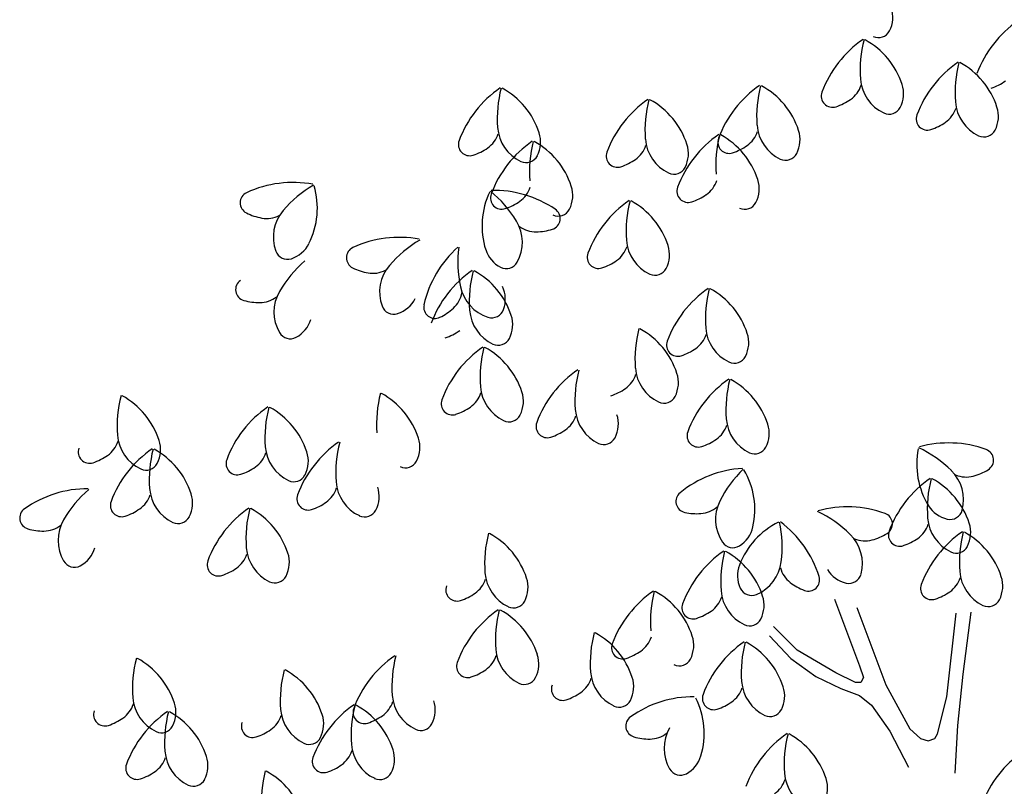
# Model space of a CAD drawing. Units: inches. Extents: x -2263 to 331, y 907 to 1647.
# Drawn here: x -950 to -947, y 1199 to 1201 of the extents above; entities that cross this region are included whole.
import ezdxf

# ---------------------------------------------------------------- set-up
doc = ezdxf.new("R2010")
doc.units = ezdxf.units.IN
doc.header["$MEASUREMENT"] = 0
doc.linetypes.add('MEHVAR', pattern=[1.2, 1, -0.1, 0, -0.1])
doc.linetypes.add('ZIGZAG', pattern=[0])
for name, color, linetype in [('1M', 21, 'MEHVAR'), ('6', 60, 'Continuous'), ('AXES', 2, 'Continuous')]:
    doc.layers.add(name, color=color, linetype=linetype)

# ---------------------------------------------------------------- blocks, each defined once
blk = doc.blocks.new('bbbb----')
at = {"layer": '1M', "linetype": 'ZIGZAG'}
for p, q in [((-49.73, 357.72), (-44.98, 345.12)), ((-45.48, 356.15), (-39.98, 341.51)), ((-28.47, 339.26), (-26.72, 355.02)), ((-23.97, 355.25), (-25.47, 343.54)), ((-56.73, 348.04), (-61.23, 352.55)), ((-61.99, 350.75), (-57.98, 346.47)), ((-49.48, 343.77), (-56.73, 348.04)), ((-57.98, 346.47), (-53.23, 343.09)), ((-44.98, 345.12), (-44.23, 342.87)), ((-53.23, 343.09), (-48.48, 340.84)), ((-45.73, 341.96), (-49.48, 343.77)), ((-44.23, 342.87), (-44.73, 341.96)), ((-25.47, 343.54), (-26.47, 333.86)), ((-48.48, 340.84), (-44.98, 339.49)), ((-44.73, 341.96), (-45.73, 341.96)), ((-39.98, 341.51), (-35.48, 333.18)), ((-44.98, 339.49), (-42.73, 337.69)), ((-30.23, 332.28), (-28.47, 339.26)), ((-42.73, 337.69), (-39.23, 332.73)), ((-35.48, 333.18), (-33.48, 331.38)), ((-26.47, 333.86), (-26.97, 324.85)), ((-39.23, 332.73), (-35.73, 325.98)), ((-33.48, 331.38), (-31.98, 330.93)), ((-31.98, 330.93), (-30.73, 331.38)), ((-30.73, 331.38), (-30.23, 332.28))]:
    blk.add_line(p, q, dxfattribs=at)
at = {"layer": '6', "linetype": 'ZIGZAG'}
for centre, radius, start, end in [((-44.33, 467.64), 5.65, 332.7028, 18.1184), ((-3.24, 449.74), 20.85, 124.4099, 159.6857), ((-41.42, 466.14), 2.37, 244.7085, 332.7027), ((-32.52, 446.23), 20.85, 124.4099, 159.6857), ((-22.31, 457.63), 22.56, 165.1974, 184.3302), ((-51.08, 450.31), 14.88, 18.1183, 61.2661), ((-14.59, 441.92), 20.85, 124.4099, 159.6857), ((-4.38, 453.33), 22.56, 165.1974, 184.3302), ((-33.15, 446.01), 14.88, 18.1183, 61.2661), ((-37.11, 456.51), 7.71, 184.3302, 244.7087), ((-101.08, 437.08), 20.85, 124.4099, 159.6857), ((-90.87, 448.49), 22.56, 165.1974, 184.3302), ((-119.64, 441.17), 14.88, 18.1183, 61.2661), ((-52.07, 437.53), 20.85, 124.4099, 159.6857), ((-41.86, 448.93), 22.56, 165.1974, 184.3302), ((-70.63, 441.61), 14.88, 18.1183, 61.2661), ((-49.68, 456.4), 5.26, 305.0674, 341.9073), ((-42.31, 453.18), 5.65, 332.7028, 18.1184), ((-23.39, 464.18), 10.47, 288.1803, 305.0676), ((-73.16, 434.9), 20.85, 124.4099, 159.6857), ((-62.95, 446.31), 22.56, 165.1974, 184.3302), ((-91.72, 438.99), 14.88, 18.1183, 61.2661), ((-50.09, 452.73), 2.12, 159.6855, 288.6152), ((-52.68, 460.67), 10.47, 288.1803, 305.0676), ((-39.39, 451.68), 2.37, 244.7085, 332.7027), ((-31.75, 452.1), 5.26, 305.0674, 341.9073), ((-19.18, 452.21), 7.71, 184.3302, 244.7087), ((-24.38, 448.88), 5.65, 332.7028, 18.1184), ((-32.16, 448.43), 2.12, 159.6855, 288.6152), ((-105.67, 447.37), 7.71, 184.3302, 244.7086), ((-56.66, 447.81), 7.71, 184.3302, 244.7087), ((-34.75, 456.36), 10.47, 288.1803, 305.0675), ((-118.24, 447.26), 5.26, 305.0674, 341.9074), ((-110.87, 444.04), 5.65, 332.7028, 18.1184), ((-77.75, 445.18), 7.71, 184.3302, 244.7086), ((-59.79, 428.26), 20.85, 124.4099, 159.6857), ((-49.57, 439.66), 22.56, 165.1974, 184.3302), ((-69.64, 444.03), 2.12, 159.6855, 288.6152), ((-78.34, 432.34), 14.88, 18.1183, 61.2661), ((-69.23, 447.7), 5.26, 305.0674, 341.9073), ((-61.86, 444.48), 5.65, 332.7028, 18.1184), ((-21.46, 447.38), 2.37, 244.7085, 332.7027), ((-118.65, 443.59), 2.12, 159.6855, 288.6154), ((-121.24, 451.52), 10.47, 288.1803, 305.0675), ((-95.02, 426.99), 20.85, 124.4099, 159.6857), ((-84.8, 438.4), 22.56, 165.1974, 184.3302), ((-113.57, 431.08), 14.88, 18.1183, 61.2661), ((-90.32, 445.07), 5.26, 305.0674, 341.9074), ((-82.95, 441.86), 5.65, 332.7028, 18.1184), ((-72.23, 451.97), 10.47, 288.1803, 305.0676), ((-107.95, 442.54), 2.37, 244.7086, 332.7027), ((-90.73, 441.4), 2.12, 159.6855, 288.6154), ((-58.94, 442.98), 2.37, 244.7085, 332.7027), ((-93.32, 449.34), 10.47, 288.1803, 305.0675), ((-80.03, 440.35), 2.37, 244.7086, 332.7027), ((-152.02, 415.56), 20.85, 79.5427, 114.8184), ((-136.74, 416.43), 22.56, 120.3301, 139.4629), ((-162.29, 431.55), 14.88, 333.251, 16.3987), ((-112.18, 437.17), 5.26, 305.0674, 341.9074), ((-104.8, 433.95), 5.65, 332.7028, 18.1184), ((-77.35, 434.76), 2.12, 159.6855, 288.6152), ((-76.94, 438.43), 5.26, 305.0674, 341.9073), ((-69.57, 435.21), 5.65, 332.7028, 18.1184), ((-159.88, 432.56), 2.12, 114.8186, 243.7477), ((-101.42, 428.22), 14.88, 154.4733, 197.6211), ((-129.05, 417.36), 22.56, 31.4092, 50.542), ((-112.58, 433.49), 2.12, 159.6855, 288.6154), ((-114.1, 414.07), 20.85, 56.0537, 91.3294), ((-79.94, 442.7), 10.47, 288.1803, 305.0676), ((-115.17, 441.43), 10.47, 288.1803, 305.0675), ((-76.74, 415.79), 20.85, 124.4099, 159.6857), ((-66.53, 427.2), 22.56, 165.1974, 184.3302), ((-95.3, 419.88), 14.88, 18.1183, 61.2661), ((-66.65, 433.71), 2.37, 244.7085, 332.7027), ((-156.12, 440.01), 10.47, 243.313, 260.2003), ((-157.01, 434.87), 5.26, 260.2003, 297.04), ((-148.02, 426.08), 7.71, 139.4629, 199.8413), ((-103.64, 429.6), 2.12, 287.1241, 56.0538), ((-101.89, 432.44), 2.37, 244.7086, 332.7027), ((-116.38, 425.09), 7.71, 331.0307, 31.4092), ((-106.11, 432.35), 5.26, 233.8322, 270.6718), ((-131.94, 405.19), 20.85, 79.5426, 114.8184), ((-106.17, 437.56), 10.47, 270.6718, 287.559), ((-154.05, 427.39), 5.65, 287.8356, 333.2511), ((-116.66, 406.07), 22.56, 120.3301, 139.4629), ((-106.93, 408.71), 20.85, 131.9815, 167.2573), ((-98.3, 421.37), 22.56, 172.769, 191.9018), ((-93.9, 425.97), 5.26, 305.0674, 341.9074), ((-81.33, 426.08), 7.71, 184.3302, 244.7086), ((-86.53, 422.75), 5.65, 332.7028, 18.1184), ((-153.04, 424.27), 2.37, 199.8415, 287.8357), ((-139.8, 422.19), 2.12, 114.8186, 243.7477), ((-110.22, 425.43), 5.65, 197.6211, 243.0364), ((-94.31, 422.29), 2.12, 159.6855, 288.6154), ((-135.07, 404.47), 22.56, 130.6604, 149.7932), ((-127.94, 415.71), 7.71, 139.4629, 199.8413), ((-111.71, 422.5), 2.37, 243.0365, 331.0304), ((-96.9, 430.23), 10.47, 288.1803, 305.0675), ((-136.04, 429.64), 10.47, 243.3129, 260.2002), ((-136.93, 424.51), 5.26, 260.2002, 297.04), ((-106.36, 402.58), 20.85, 124.4099, 159.6857), ((-96.15, 413.98), 22.56, 165.1974, 184.3302), ((-124.92, 406.67), 14.88, 18.1183, 61.2661), ((-83.61, 421.25), 2.37, 244.7086, 332.7027), ((-160.73, 416.18), 2.12, 125.1488, 254.0782), ((-112.83, 418.31), 7.71, 191.9018, 252.2802), ((-117.54, 414.32), 5.65, 340.2745, 25.69), ((-147.9, 411.94), 7.71, 149.7932, 210.1716), ((-125.28, 416.54), 5.26, 312.639, 349.4788), ((-61.77, 399.19), 20.85, 124.4099, 159.6857), ((-51.55, 410.6), 22.56, 165.1974, 184.3302), ((-80.32, 403.28), 14.88, 18.1183, 61.2661), ((-158.37, 424.19), 10.47, 253.6434, 270.5305), ((-158.32, 418.98), 5.26, 270.5305, 307.3701), ((-132.96, 413.9), 2.37, 199.8415, 287.8356), ((-133.97, 417.02), 5.65, 287.8356, 333.2511), ((-125.19, 412.85), 2.12, 167.2572, 296.1866), ((-128.81, 420.37), 10.47, 295.7519, 312.6391), ((-110.95, 412.86), 7.71, 184.3302, 244.7086), ((-114.45, 413.22), 2.37, 252.2801, 340.2746), ((-116.15, 409.54), 5.65, 332.7028, 18.1184), ((-154.07, 412.15), 5.65, 298.166, 343.5814), ((-152.52, 409.25), 2.37, 210.1715, 298.166), ((-126.52, 417.02), 10.47, 288.1803, 305.0675), ((-64.84, 403.04), 22.56, 165.1974, 184.3302), ((-93.61, 395.72), 14.88, 18.1183, 61.2661), ((-78.92, 409.37), 5.26, 305.0674, 341.9073), ((-66.35, 409.48), 7.71, 184.3302, 244.7087), ((-71.55, 406.15), 5.65, 332.7028, 18.1184), ((-113.23, 408.03), 2.37, 244.7086, 332.7027), ((-79.33, 405.7), 2.12, 159.6855, 288.6152), ((-104.34, 388.12), 20.85, 124.4099, 159.6857), ((-94.12, 399.53), 22.56, 165.1974, 184.3302), ((-122.9, 392.21), 14.88, 18.1183, 61.2661), ((-81.92, 413.63), 10.47, 288.1803, 305.0676), ((-68.63, 404.65), 2.37, 244.7085, 332.7027), ((-86.41, 383.82), 20.85, 124.4099, 159.6857), ((-76.19, 395.22), 22.56, 165.1974, 184.3302), ((-92.21, 401.81), 5.26, 305.0674, 341.9074), ((-79.64, 401.92), 7.71, 184.3302, 244.7086), ((-84.84, 398.59), 5.65, 332.7028, 18.1184), ((-57.89, 382.05), 20.85, 124.4099, 159.6857), ((-47.67, 393.45), 22.56, 165.1974, 184.3302), ((-76.45, 386.13), 14.88, 18.1183, 61.2661), ((-113.67, 390.83), 22.56, 165.1974, 184.3302), ((-142.45, 383.51), 14.88, 18.1183, 61.2661), ((-121.5, 398.3), 5.26, 305.0674, 341.9074), ((-108.92, 398.41), 7.71, 184.3302, 244.7086), ((-114.12, 395.08), 5.65, 332.7028, 18.1184), ((-95.21, 406.07), 10.47, 288.1803, 305.0675), ((-162.68, 390.38), 22.56, 165.1974, 184.3302), ((-191.45, 383.07), 14.88, 18.1183, 61.2661), ((-121.9, 394.62), 2.12, 159.6855, 288.6154), ((-81.92, 397.09), 2.37, 244.7086, 332.7027), ((-144.98, 376.8), 20.85, 124.4099, 159.6857), ((-134.76, 388.2), 22.56, 165.1974, 184.3302), ((-163.53, 380.88), 14.88, 18.1183, 61.2661), ((-124.49, 402.56), 10.47, 288.1803, 305.0675), ((-90.99, 394.1), 7.71, 184.3302, 244.7086), ((-96.19, 390.78), 5.65, 332.7028, 18.1184), ((-111.21, 393.57), 2.37, 244.7086, 332.7027), ((-103.97, 390.32), 2.12, 159.6855, 288.6154), ((-103.57, 393.99), 5.26, 305.0674, 341.9074), ((-62.47, 392.33), 7.71, 184.3302, 244.7087), ((-67.67, 389), 5.65, 332.7028, 18.1184), ((-106.56, 398.26), 10.47, 288.1803, 305.0675), ((-75.45, 388.55), 2.12, 159.6855, 288.6152), ((-75.05, 392.22), 5.26, 305.0674, 341.9073), ((-190.06, 389.15), 5.26, 305.0675, 341.9073), ((-177.48, 389.26), 7.71, 184.3302, 244.7087), ((-182.68, 385.94), 5.65, 332.7028, 18.1184), ((-131.6, 370.15), 20.85, 124.4099, 159.6857), ((-121.38, 381.56), 22.56, 165.1974, 184.3302), ((-133.67, 386.38), 5.65, 332.7028, 18.1184), ((-93.28, 389.27), 2.37, 244.7086, 332.7027), ((-78.04, 396.49), 10.47, 288.1803, 305.0676), ((-28.13, 366.36), 20.85, 70.1506, 105.4264), ((-190.46, 385.48), 2.12, 159.6855, 288.6152), ((-166.83, 368.89), 20.85, 124.4099, 159.6857), ((-156.62, 380.29), 22.56, 165.1974, 184.3302), ((-185.39, 372.97), 14.88, 18.1183, 61.2661), ((-162.14, 386.97), 5.26, 305.0675, 341.9073), ((-149.56, 387.08), 7.71, 184.3302, 244.7087), ((-154.76, 383.75), 5.65, 332.7028, 18.1184), ((-64.76, 387.5), 2.37, 244.7085, 332.7027), ((-19.29, 383.17), 14.88, 168.5702, 211.718), ((-43.44, 365.91), 22.56, 45.5061, 64.6389), ((-21.77, 383.97), 2.12, 301.2209, 70.1506), ((-193.05, 393.42), 10.47, 288.1803, 305.0675), ((-179.77, 384.43), 2.37, 244.7086, 332.7027), ((-162.54, 383.3), 2.12, 159.6855, 288.6152), ((-130.76, 384.87), 2.37, 244.7086, 332.7027), ((-165.13, 391.24), 10.47, 288.1803, 305.0675), ((-65.79, 361.59), 20.85, 93.6396, 128.9154), ((-51.17, 366.16), 22.56, 134.4271, 153.5598), ((-79.64, 374.59), 14.88, 347.348, 30.4957), ((-33.04, 376.49), 7.71, 345.1278, 45.5062), ((-26.17, 391.07), 10.47, 284.7688, 301.656), ((-151.85, 382.25), 2.37, 244.7086, 332.7027), ((-136.18, 380.44), 7.71, 184.3302, 244.7087), ((-19.84, 363.31), 20.85, 124.4099, 159.6857), ((-9.62, 374.71), 22.56, 165.1974, 184.3302), ((-38.39, 367.4), 14.88, 18.1183, 61.2661), ((-24.84, 386.03), 5.26, 247.9291, 284.7688), ((-190.74, 357.71), 20.85, 89.8729, 125.1487), ((-175.86, 361.32), 22.56, 130.6604, 149.7932), ((-171.42, 379.17), 7.71, 184.3302, 244.7087), ((-148.76, 380.33), 5.26, 305.0675, 341.9073), ((-141.38, 377.11), 5.65, 332.7028, 18.1184), ((-77.55, 376.16), 2.12, 128.9154, 257.845), ((-184.4, 375.39), 2.12, 159.6855, 288.6152), ((-183.99, 379.06), 5.26, 305.0675, 341.9073), ((-176.62, 375.84), 5.65, 332.7028, 18.1184), ((-149.16, 376.65), 2.12, 159.6855, 288.6152), ((-151.75, 384.59), 10.47, 288.1803, 305.0675), ((-64.47, 372.77), 7.71, 153.5598, 213.9382), ((-201.52, 373.03), 2.12, 125.1488, 254.0782), ((-186.99, 383.33), 10.47, 288.1803, 305.0675), ((-148.56, 357.69), 20.85, 124.4099, 159.6857), ((-138.34, 369.09), 22.56, 165.1974, 184.3302), ((-167.12, 361.77), 14.88, 18.1183, 61.2661), ((-138.47, 375.6), 2.37, 244.7086, 332.7027), ((-75.72, 384.31), 10.47, 257.41, 274.2972), ((-75.33, 379.11), 5.26, 274.2972, 311.137), ((-62.55, 353.84), 22.56, 45.5061, 64.6389), ((-47.24, 354.29), 20.85, 70.1506, 105.4264), ((-40.88, 371.9), 2.12, 301.221, 70.1506), ((-27.14, 378.32), 5.65, 211.718, 257.1335), ((-27.87, 375.12), 2.37, 257.1335, 345.1277), ((-188.69, 368.78), 7.71, 149.7932, 210.1716), ((-173.7, 374.34), 2.37, 244.7086, 332.7027), ((-53.74, 358.87), 14.88, 116.1313, 159.2791), ((-82.16, 367.49), 22.56, 353.0673, 12.2001), ((-72.47, 355.63), 20.85, 17.7118, 52.9875), ((-24.42, 373.59), 7.71, 184.3302, 244.7087), ((-199.16, 381.03), 10.47, 253.6434, 270.5305), ((-199.11, 375.82), 5.26, 270.5305, 307.3701), ((-70.64, 372.57), 5.65, 301.9325, 347.348), ((-37.4, 369.81), 2.12, 159.6855, 288.6152), ((-37, 373.48), 5.26, 305.0674, 341.9073), ((-13.77, 353.22), 20.85, 124.4099, 159.6857), ((-3.56, 364.62), 22.56, 165.1974, 184.3302), ((-32.33, 357.31), 14.88, 18.1183, 61.2661), ((-29.62, 370.27), 5.65, 332.7028, 18.1184), ((-93.25, 364.37), 22.56, 165.1974, 184.3302), ((-122.02, 357.05), 14.88, 18.1183, 61.2661), ((-68.9, 369.79), 2.37, 213.9383, 301.9326), ((-52.14, 364.43), 7.71, 345.1278, 45.5062), ((-43.95, 373.96), 5.26, 247.9291, 284.7688), ((-45.28, 379), 10.47, 284.7688, 301.656), ((-39.99, 377.75), 10.47, 288.1803, 305.0676), ((-194.86, 368.99), 5.65, 298.166, 343.5814), ((-153.14, 367.97), 7.71, 184.3302, 244.7087), ((-58.86, 349.58), 20.85, 124.4099, 159.6857), ((-48.65, 360.98), 22.56, 165.1974, 184.3302), ((-77.42, 353.66), 14.88, 18.1183, 61.2661), ((-26.71, 368.76), 2.37, 244.7085, 332.7027), ((-193.31, 366.1), 2.37, 210.1715, 298.166), ((-166.12, 364.19), 2.12, 159.6855, 288.6152), ((-165.72, 367.86), 5.26, 305.0675, 341.9073), ((-158.34, 364.65), 5.65, 332.7028, 18.1184), ((-67.42, 365.7), 7.71, 292.6888, 353.0673), ((-168.71, 372.13), 10.47, 288.1803, 305.0675), ((-62.38, 362.14), 5.65, 159.2792, 204.6947), ((-54.86, 365.02), 5.26, 195.4901, 232.33), ((-46.25, 366.25), 5.65, 211.718, 257.1335), ((-18.36, 363.5), 7.71, 184.3302, 244.7087), ((-155.43, 363.14), 2.37, 244.7086, 332.7027), ((-120.62, 363.13), 5.26, 305.0674, 341.9074), ((-108.05, 363.25), 7.71, 184.3302, 244.7086), ((-113.25, 359.92), 5.65, 332.7028, 18.1184), ((-54.63, 361.33), 2.12, 248.7823, 17.712), ((-46.98, 363.05), 2.37, 257.1335, 345.1277), ((-30.93, 363.39), 5.26, 305.0674, 341.9073), ((-23.56, 360.18), 5.65, 332.7028, 18.1184), ((-121.03, 359.46), 2.12, 159.6855, 288.6154), ((-72.15, 342.01), 20.85, 124.4099, 159.6857), ((-61.94, 353.42), 22.56, 165.1974, 184.3302), ((-90.71, 346.1), 14.88, 18.1183, 61.2661), ((-63.45, 359.86), 7.71, 184.3302, 244.7087), ((-65.36, 360.77), 2.37, 204.6945, 292.6888), ((-51.68, 369.14), 10.47, 232.33, 249.2172), ((-31.34, 359.72), 2.12, 159.6855, 288.6152), ((-33.93, 367.66), 10.47, 288.1803, 305.0675), ((-123.62, 367.4), 10.47, 288.1803, 305.0675), ((-110.33, 358.41), 2.37, 244.7086, 332.7027), ((-76.02, 359.75), 5.26, 305.0674, 341.9073), ((-68.65, 356.53), 5.65, 332.7028, 18.1184), ((-20.64, 358.67), 2.37, 244.7085, 332.7027), ((-101.44, 338.5), 20.85, 124.4099, 159.6857), ((-91.22, 349.91), 22.56, 165.1974, 184.3302), ((-119.99, 342.59), 14.88, 18.1183, 61.2661), ((-76.43, 356.08), 2.12, 159.6855, 288.6152), ((-79.02, 364.02), 10.47, 288.1803, 305.0676), ((-65.73, 355.03), 2.37, 244.7085, 332.7027), ((-73.29, 345.61), 22.56, 165.1974, 184.3302), ((-102.06, 338.29), 14.88, 18.1183, 61.2661), ((-89.31, 352.19), 5.26, 305.0674, 341.9074), ((-81.94, 348.97), 5.65, 332.7028, 18.1184), ((-106.02, 348.79), 7.71, 184.3302, 244.7086), ((-89.72, 348.52), 2.12, 159.6855, 288.6154), ((-92.31, 356.46), 10.47, 288.1803, 305.0675), ((-54.99, 332.43), 20.85, 124.4099, 159.6857), ((-44.77, 343.83), 22.56, 165.1974, 184.3302), ((-73.54, 336.52), 14.88, 18.1183, 61.2661), ((-159.78, 340.77), 22.56, 165.1974, 184.3302), ((-188.55, 333.45), 14.88, 18.1183, 61.2661), ((-120.99, 329.8), 20.85, 124.4099, 159.6857), ((-110.77, 341.21), 22.56, 165.1974, 184.3302), ((-118.6, 348.68), 5.26, 305.0674, 341.9074), ((-111.22, 345.46), 5.65, 332.7028, 18.1184), ((-79.02, 347.47), 2.37, 244.7086, 332.7027), ((-131.86, 338.58), 22.56, 165.1974, 184.3302), ((-160.63, 331.27), 14.88, 18.1183, 61.2661), ((-119, 345.01), 2.12, 159.6855, 288.6154), ((-121.59, 352.94), 10.47, 288.1803, 305.0675), ((-108.31, 343.96), 2.37, 244.7086, 332.7027), ((-100.67, 344.38), 5.26, 305.0674, 341.9074), ((-88.09, 344.49), 7.71, 184.3302, 244.7086), ((-93.29, 341.16), 5.65, 332.7028, 18.1184), ((-101.07, 340.7), 2.12, 159.6855, 288.6154), ((-72.15, 342.6), 5.26, 305.0674, 341.9073), ((-59.57, 342.71), 7.71, 184.3302, 244.7087), ((-64.77, 339.39), 5.65, 332.7028, 18.1184), ((-174.58, 339.65), 7.71, 184.3302, 244.7087), ((-125.57, 340.09), 7.71, 184.3302, 244.7086), ((-103.66, 348.64), 10.47, 288.1803, 305.0675), ((-90.37, 339.65), 2.37, 244.7086, 332.7027), ((-76.24, 318.42), 20.85, 89.873, 125.1487), ((-89.21, 332.31), 14.88, 343.5813, 26.7291), ((-72.55, 338.93), 2.12, 159.6855, 288.6152), ((-187.16, 339.53), 5.26, 305.0675, 341.9073), ((-179.78, 336.32), 5.65, 332.7028, 18.1184), ((-146.66, 337.46), 7.71, 184.3302, 244.7087), ((-128.7, 320.53), 20.85, 124.4099, 159.6857), ((-118.48, 331.94), 22.56, 165.1974, 184.3302), ((-138.55, 336.31), 2.12, 159.6854, 288.6154), ((-147.25, 324.62), 14.88, 18.1183, 61.2661), ((-138.15, 339.98), 5.26, 305.0674, 341.9074), ((-130.77, 336.76), 5.65, 332.7028, 18.1184), ((-75.14, 346.87), 10.47, 288.1803, 305.0676), ((-61.86, 337.88), 2.37, 244.7085, 332.7027), ((-187.56, 335.86), 2.12, 159.6855, 288.6152), ((-190.15, 343.8), 10.47, 288.1803, 305.0675), ((-163.93, 319.27), 20.85, 124.4099, 159.6857), ((-153.72, 330.67), 22.56, 165.1974, 184.3302), ((-182.49, 323.36), 14.88, 18.1183, 61.2661), ((-159.24, 337.35), 5.26, 305.0675, 341.9073), ((-151.86, 334.14), 5.65, 332.7028, 18.1184), ((-141.14, 344.24), 10.47, 288.1803, 305.0675), ((-87.02, 333.73), 2.12, 125.1488, 254.0784), ((-176.86, 334.81), 2.37, 244.7086, 332.7027), ((-159.64, 333.68), 2.12, 159.6855, 288.6152), ((-162.23, 341.62), 10.47, 288.1803, 305.0675), ((-127.86, 335.26), 2.37, 244.7086, 332.7027), ((-74.19, 329.49), 7.71, 149.7932, 210.1716), ((-148.94, 332.63), 2.37, 244.7086, 332.7027), ((-84.66, 341.74), 10.47, 253.6434, 270.5305), ((-84.61, 336.53), 5.26, 270.5305, 307.3702), ((-46.88, 315.09), 20.85, 124.4099, 159.6857), ((-36.66, 326.5), 22.56, 165.1974, 184.3302), ((-65.44, 319.18), 14.88, 18.1183, 61.2661), ((-133.28, 330.82), 7.71, 184.3302, 244.7086), ((-181.09, 329.44), 5.26, 305.0675, 341.9073), ((-168.52, 329.55), 7.71, 184.3302, 244.7087), ((-173.72, 326.23), 5.65, 332.7028, 18.1184), ((-146.26, 327.04), 2.12, 159.6855, 288.6152), ((-145.86, 330.71), 5.26, 305.0675, 341.9073), ((-138.48, 327.49), 5.65, 332.7028, 18.1184), ((-80.36, 329.7), 5.65, 298.1659, 343.5814), ((-2.28, 311.71), 20.85, 124.4099, 159.6857), ((-181.5, 325.77), 2.12, 159.6855, 288.6152), ((-148.85, 334.97), 10.47, 288.1803, 305.0675), ((-78.81, 326.81), 2.37, 210.1714, 298.166), ((-184.09, 333.71), 10.47, 288.1803, 305.0675), ((-135.44, 319.48), 22.56, 165.1974, 184.3302), ((-164.21, 312.16), 14.88, 18.1183, 61.2661), ((-135.57, 325.99), 2.37, 244.7086, 332.7027), ((-51.47, 325.38), 7.71, 184.3302, 244.7087), ((-56.66, 322.05), 5.65, 332.7028, 18.1184), ((-170.8, 324.72), 2.37, 244.7086, 332.7027), ((-64.04, 325.27), 5.26, 305.0674, 341.9073)]:
    blk.add_arc(centre, radius, start, end, dxfattribs=at)

msp = doc.modelspace()

# ---------------------------------------------------------------- block references
at = {"layer": 'AXES', "xscale": 0.013516799999934, "yscale": 0.013516799999934, "zscale": 0.013516799999934}
msp.add_blockref('bbbb----', (-946.87136, 1195.02793), dxfattribs=at)

doc.saveas('drawing.dxf')
